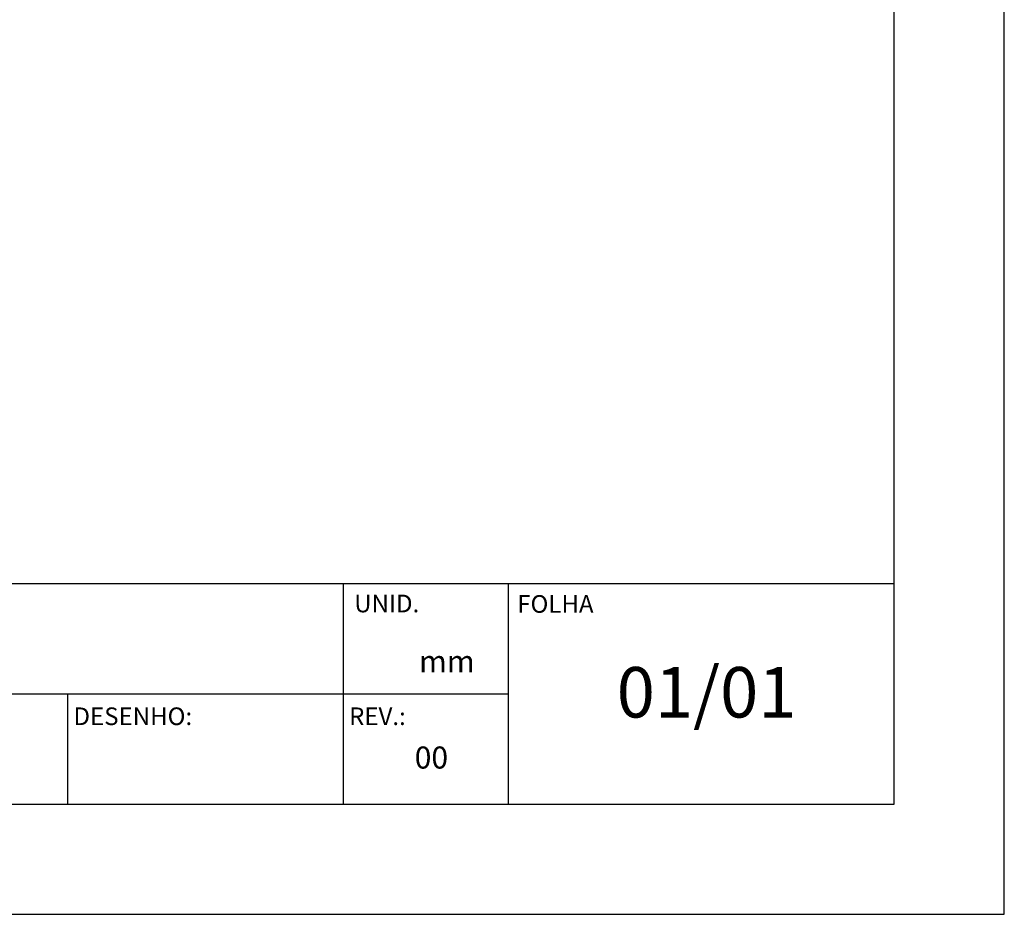
# Model space of a CAD drawing. Units: millimetres. Extents: x 0 to 210, y 0 to 297.
# Drawn here: x 121 to 210, y 0 to 81 of the extents above; entities that cross this region are included whole.
import ezdxf

# ---------------------------------------------------------------- set-up
doc = ezdxf.new("R2010")
doc.units = ezdxf.units.MM
doc.layers.add('FOLHA E CARIMBO', color=7, linetype='Continuous')
doc.layers.add('FOLHA PADRÃO', color=1, linetype='Continuous')
doc.layers.add('SIMBOLO SIMON', color=7, linetype='Continuous', true_color=0x1c6ca6)
doc.styles.add('ROMANS', font='ROMANS.shx')
doc.styles.get("Standard").update_dxf_attribs({"font": 'arial.ttf'})

msp = doc.modelspace()

# ---------------------------------------------------------------- linework, layer by layer
at = {"layer": 'FOLHA E CARIMBO'}
for p, q in [((200, 10), (200, 287)), ((25, 30), (200, 30)), ((150, 30), (150, 10)), ((165, 10), (165, 30)), ((65, 20), (165, 20)), ((125, 20), (125, 10)), ((25, 10), (200, 10))]:
    msp.add_line(p, q, dxfattribs=at)
at = {"layer": 'FOLHA PADRÃO'}
msp.add_lwpolyline([(0, 0), (210, 0), (210, 297), (0, 297)], close=True, dxfattribs=at)

# ---------------------------------------------------------------- texts
at = {"layer": 'FOLHA E CARIMBO', "style": 'ROMANS'}
for s, height, p in [('UNID.', 1.6, (151.015, 27.386)), ('FOLHA', 1.6, (165.806, 27.346)), ('mm', 2, (156.891, 21.936)), ('DESENHO:', 1.6, (125.541, 17.161)), ('REV.:', 1.6, (150.549, 17.161)), ('00', 2, (156.503, 13.218))]:
    msp.add_text(s, height=height, dxfattribs=at).set_placement(p)
at = {"layer": 'SIMBOLO SIMON', "insert": (174.83, 22.426), "char_height": 4.5792, "width": 90.42237, "attachment_point": 1}
msp.add_mtext('{\\fArial|b1|i0|c0|p34;01/01}', dxfattribs=at)

doc.saveas('drawing.dxf')
